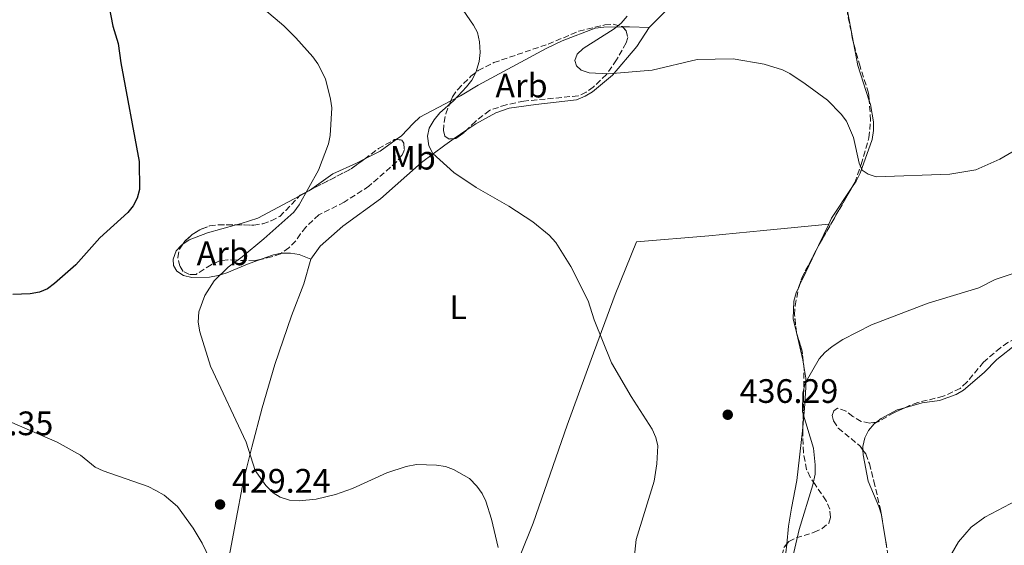
# Model space of a CAD drawing. Units: metres. Extents: x 583794 to 587243, y 4710431 to 4712786.
# Drawn here: x 586480 to 586771, y 4710756 to 4710911 of the extents above; entities that cross this region are included whole.
import ezdxf
from ezdxf.enums import TextEntityAlignment as Align

# ---------------------------------------------------------------- set-up
doc = ezdxf.new("R2010")
doc.units = ezdxf.units.M
doc.header["$MEASUREMENT"] = 0
doc.linetypes.add('DGN Style 3', pattern=[2.435890702152634, 1.739921930109024, -0.6959687720436097])
for name, color, linetype, lineweight in [('Cota de punto acotado terreno', 7, 'Continuous', 0), ('Curva de nivel directora', 30, 'Continuous', 30), ('Curva de nivel intermedia', 30, 'Continuous', 0), ('Estanque', 4, 'Continuous', 0), ('Etiqueta de uso rústico', 92, 'Continuous', 0), ('Etiqueta de zona arbolada', 92, 'Continuous', 0), ('Línea de cambio de uso (parcela vista)', 92, 'Continuous', 0), ('Punto acotado terreno (símbolo)', 7, 'Continuous', 0), ('Zona arbolada', 92, 'DGN Style 3', 0)]:
    doc.layers.add(name, color=color, linetype=linetype, lineweight=lineweight)
doc.styles.add('Style-Arial', font='arial.ttf')

# ---------------------------------------------------------------- blocks, each defined once
blk = doc.blocks.new('5PATER')
at = {"layer": 'Estanque', "linetype": 'Continuous', "lineweight": 0}
h = blk.add_hatch(color=51, dxfattribs=at)
edge = h.paths.add_edge_path()
edge.add_ellipse((0, 0), major_axis=(-0.1095731443231308, -0.1110710700762829), ratio=0.9994222409660317, start_angle=0, end_angle=360)

msp = doc.modelspace()

# ---------------------------------------------------------------- linework, layer by layer
at = {"layer": 'Curva de nivel directora', "color": 30, "linetype": 'Continuous', "lineweight": 30, "elevation": 425, "flags": 128}
msp.add_lwpolyline([(586506.3200000002, 4710917.65), (586507.9099999995, 4710909.380000004), (586509.4299999994, 4710904.220000002), (586510.2000000004, 4710898.54), (586515.6699999999, 4710869.37), (586515.699999999, 4710861.08), (586515.0199999996, 4710858.560000001), (586513.8799999995, 4710856.270000001), (586512.3399999995, 4710854.300000001), (586504.0499999992, 4710846.800000002), (586496.919999999, 4710838.850000001), (586490.6799999984, 4710833.29), (586488.5300000004, 4710831.730000001), (586486.2100000002, 4710830.78), (586483.4299999997, 4710830.279999999), (586478.2899999988, 4710830.09)], dxfattribs=at)
at = {"layer": 'Curva de nivel intermedia', "color": 30, "linetype": 'Continuous', "lineweight": 0, "flags": 128}
for points, elevation in [([(586608.2900000013, 4710918.619999998), (586614.4600000004, 4710909.689999999), (586615.5500000012, 4710907.449999999), (586616.2199999995, 4710904.720000001)], 435.0000000000001), ([(586552.7100000014, 4710914.310000001), (586558.390000001, 4710909.439999999), (586561.9500000017, 4710905.929999999), (586566.9900000021, 4710900.27), (586568.4200000003, 4710898.220000001), (586570.6599999999, 4710893.81), (586572.2100000011, 4710887.75), (586572.5199999996, 4710885.27), (586572.1100000005, 4710877.100000001), (586571.5800000008, 4710874.65), (586568.6100000002, 4710866.82), (586562.9500000008, 4710856.55), (586561.3300000002, 4710854.46), (586552.4900000001, 4710846.5), (586546.110000001, 4710841.199999998), (586541.9300000012, 4710838.199999998), (586537.7800000004, 4710834.079999999), (586535.0100000009, 4710829.75), (586533.2300000017, 4710824.939999999), (586533.0500000007, 4710821.929999999), (586533.5300000013, 4710819.09), (586536.6900000018, 4710808.869999998), (586547.2900000011, 4710786.419999998), (586549.9000000019, 4710778.130000001), (586553.0199999998, 4710773.699999998), (586555.2100000003, 4710771.51), (586557.3400000005, 4710770.199999998), (586560.0100000014, 4710769.3), (586562.9200000018, 4710769.08), (586567.8900000005, 4710769.659999999), (586573.6500000005, 4710770.989999999), (586578.6999999998, 4710772.75), (586588.860000001, 4710777.390000001), (586594.4800000002, 4710779.310000001), (586597.6000000006, 4710779.890000001), (586603.5000000015, 4710779.670000001), (586606.1400000011, 4710779.239999999), (586608.5000000015, 4710778.430000001), (586613.2800000003, 4710775.720000001), (586615.4400000017, 4710773.470000001), (586616.9999999997, 4710771.250000001), (586618.0400000013, 4710768.98), (586619.7100000009, 4710763.680000001), (586621.6800000002, 4710755.329999999)], 430), ([(586659.7899999999, 4710912.330000001), (586658.0599999999, 4710910.27), (586655.9900000001, 4710908.600000001), (586646.8500000006, 4710902.789999999), (586645.0300000011, 4710901.09), (586644.3100000013, 4710899.219999999), (586644.8600000012, 4710897.599999999), (586646.2699999993, 4710896.390000001), (586648.6200000007, 4710895.529999999), (586654.2500000012, 4710895.279999998), (586667.1799999995, 4710896.34), (586680.4600000009, 4710899.539999999), (586691.1000000003, 4710899.680000001), (586700.3000000004, 4710898.119999999), (586705.6600000004, 4710896.51), (586707.9, 4710895.380000002), (586712.4199999995, 4710892.34), (586718.990000001, 4710887.46), (586723.05, 4710883.369999999), (586724.6100000002, 4710881.34), (586726.6799999999, 4710876.519999999), (586728.3499999996, 4710868.91), (586729.1900000002, 4710866.859999998), (586730.9800000004, 4710865.66), (586733.3400000008, 4710864.810000001), (586755.1000000003, 4710865.66), (586762.7699999993, 4710866.960000001), (586769.8900000005, 4710870.039999999), (586782.24, 4710877.220000001)], 440), ([(586616.2199999995, 4710904.720000001), (586616.4299999997, 4710901.589999998), (586616.1200000012, 4710898.96), (586615.0800000018, 4710895.67), (586613.9300000007, 4710893.449999998), (586612.3700000006, 4710891.4), (586608.5300000005, 4710887.349999998), (586604.4900000016, 4710883.74), (586602.7900000006, 4710881.689999999), (586601.3500000011, 4710879.270000001), (586600.7900000003, 4710876.829999999), (586601.2300000004, 4710874), (586602.4199999997, 4710871.779999998), (586608.5799999997, 4710866.17), (586615.2200000006, 4710861.710000001), (586624.8899999998, 4710856.199999998), (586631.9300000007, 4710851.539999999), (586636.7699999998, 4710847.619999997), (586638.7100000001, 4710845.409999999), (586643.1500000014, 4710838.38), (586648.3100000002, 4710828.239999998), (586650.0800000003, 4710822.65), (586655.180000001, 4710809.880000001), (586660.9600000011, 4710799.999999999), (586667.230000001, 4710790.27), (586668.2900000004, 4710787.789999999), (586668.8600000005, 4710785.350000001), (586668.6200000012, 4710780.029999998), (586667.8000000009, 4710774.939999999), (586662.4499999998, 4710757.679999999), (586661.2400000006, 4710746.369999998)], 435.0000000000001), ([(586708.0200000008, 4710749.609999999), (586710.6400000004, 4710760.619999998), (586714.6700000004, 4710773.850000001), (586715.3200000008, 4710776.999999999), (586715.3800000012, 4710779.76), (586714.8300000012, 4710784.730000001), (586711.5999999992, 4710795.390000001), (586711.6900000009, 4710800.960000001), (586712.3600000015, 4710803.859999999), (586716.5600000013, 4710811.119999999), (586718.2000000019, 4710812.999999999), (586720.3400000011, 4710814.720000001), (586723.5500000007, 4710816.810000001), (586731.9600000017, 4710821.17), (586748.7100000001, 4710827.499999999), (586763.7500000005, 4710832.029999999), (586768.5700000017, 4710834.54), (586786.9699999995, 4710840.65)], 435.0000000000001), ([(586477.320000001, 4710792.61), (586491.4400000006, 4710786.409999999), (586498.3600000007, 4710782.580000001), (586502.65, 4710779.109999999), (586504.9700000001, 4710777.980000001), (586518.2900000018, 4710773.329999999), (586520.5800000007, 4710772.199999998), (586523.0599999995, 4710770.83), (586526.970000001, 4710767.42), (586531.5599999998, 4710761.060000001), (586534.2100000008, 4710756.59), (586538.9100000013, 4710746.930000001)], 430), ([(586755.0900000014, 4710752.56), (586757.72, 4710756.999999999), (586761.4500000004, 4710761.3), (586765.5000000006, 4710764.300000002), (586774.8300000003, 4710769.270000001)], 430)]:
    msp.add_lwpolyline(points, dxfattribs=dict(at, elevation=elevation))
at = {"layer": 'Línea de cambio de uso (parcela vista)', "color": 92, "linetype": 'Continuous', "lineweight": 0, "extrusion": (0.927745093871674, 0.1659426854989124, 0.334293383013257), "elevation": 1326220.83184308, "flags": 128}
msp.add_lwpolyline([(4534000.756220729, -469940.5717879538), (4534007.172993465, -469940.4320486189), (4534010.31863009, -469940.1365482029)], dxfattribs=at)
at = {"layer": 'Línea de cambio de uso (parcela vista)', "color": 92, "linetype": 'Continuous', "lineweight": 0, "extrusion": (-0.06519058150701348, -0.9277325889423463, 0.3675084101039168), "elevation": -4408546.57786964, "flags": 128}
msp.add_lwpolyline([(255000.1404412885, 1742562.884290513), (255002.165313269, 1742563.373742248), (255007.977144225, 1742563.857602707)], dxfattribs=at)
at = {"layer": 'Línea de cambio de uso (parcela vista)', "color": 92, "linetype": 'Continuous', "lineweight": 0, "extrusion": (0.01765605108820558, -0.01758852659369061, 0.9996894055616643), "elevation": -72056.32994022722, "flags": 128}
msp.add_lwpolyline([(3751562.277408435, 2908143.916538786), (3751567.331616865, 2908153.743306151), (3751571.151790292, 2908159.292681107)], dxfattribs=at)
at = {"layer": 'Línea de cambio de uso (parcela vista)', "color": 92, "linetype": 'Continuous', "lineweight": 0, "extrusion": (-0.07300011729331476, -0.05028655464164945, 0.9960633741371252), "elevation": -279280.8451086733, "flags": 128}
msp.add_lwpolyline([(-3546726.945433935, 3143123.138838793), (-3546726.945433935, 3143118.553078851)], dxfattribs=at)
at = {"layer": 'Línea de cambio de uso (parcela vista)', "color": 92, "linetype": 'Continuous', "lineweight": 0, "extrusion": (0.0604490264350661, -0.3097031458570916, 0.9489098358902566), "elevation": -1423102.642531499, "flags": 128}
msp.add_lwpolyline([(1478173.860874235, 4280905.984499012), (1478178.940858965, 4280907.511052844), (1478184.312872803, 4280910.092282025)], dxfattribs=at)
at = {"layer": 'Línea de cambio de uso (parcela vista)', "color": 92, "linetype": 'Continuous', "lineweight": 0, "extrusion": (-0.1283099602388178, 0.004233964940291723, 0.9917250766439244), "elevation": -54899.89468846002, "flags": 128}
msp.add_lwpolyline([(-4727638.245434664, 427526.0860401886), (-4727640.001866959, 427526.8649789477), (-4727649.300253621, 427532.6291257647)], dxfattribs=at)
at = {"layer": 'Línea de cambio de uso (parcela vista)', "color": 92, "linetype": 'Continuous', "lineweight": 0, "extrusion": (0.3128105459305537, -0.5653449229951276, 0.7632395956698408), "elevation": -2479448.25906268, "flags": 128}
msp.add_lwpolyline([(2793953.43916954, 2929575.197272113), (2793955.099351834, 2929575.153007585), (2793956.681651956, 2929575.237976905)], dxfattribs=at)
at = {"layer": 'Línea de cambio de uso (parcela vista)', "color": 92, "linetype": 'Continuous', "lineweight": 0, "extrusion": (-0.02174797263647109, -0.04588363001829134, 0.9987100270762019), "elevation": -228471.3540596093, "flags": 128}
msp.add_lwpolyline([(-1487503.441359677, 4502380.123796094), (-1487503.441359677, 4502387.17623168)], dxfattribs=at)
at = {"layer": 'Línea de cambio de uso (parcela vista)', "color": 92, "linetype": 'Continuous', "lineweight": 0, "extrusion": (0.04502393499772404, -0.41266253971675, 0.9097705609613023), "elevation": -1917185.503990071, "flags": 128}
msp.add_lwpolyline([(1094046.007902394, 4202802.412806843), (1094043.612997219, 4202802.207319865), (1094039.854297442, 4202801.17843958)], dxfattribs=at)
at = {"layer": 'Línea de cambio de uso (parcela vista)', "color": 92, "linetype": 'Continuous', "lineweight": 0, "extrusion": (0.01466530264376887, -0.06236440451464841, 0.997945694889206), "elevation": -284746.420440069, "flags": 128}
msp.add_lwpolyline([(1649489.525535429, 4442312.834985949), (1649489.525535429, 4442313.226772396)], dxfattribs=at)
at = {"layer": 'Línea de cambio de uso (parcela vista)', "color": 92, "linetype": 'Continuous', "lineweight": 0, "extrusion": (-0.8113103553712484, -0.226170617927366, 0.5390940167111227), "elevation": -1541216.663595144, "flags": 128}
msp.add_lwpolyline([(-4380233.065953586, 987001.4626479802), (-4380233.770166878, 987001.6149788453), (-4380241.70066012, 987002.220028018)], dxfattribs=at)
at = {"layer": 'Línea de cambio de uso (parcela vista)', "color": 92, "linetype": 'Continuous', "lineweight": 0, "extrusion": (-0.09525011929971998, -0.0954377648066464, 0.9908678256064732), "elevation": -505041.9648163367, "flags": 128}
msp.add_lwpolyline([(-2912442.055242329, 3714589.959472038), (-2912441.971846355, 3714589.915715425), (-2912440.442270014, 3714588.789168046)], dxfattribs=at)
at = {"layer": 'Línea de cambio de uso (parcela vista)', "color": 92, "linetype": 'Continuous', "lineweight": 0, "extrusion": (-0.777941677923205, -0.171378068672171, 0.6045132780412891), "elevation": -1263505.353964279, "flags": 128}
msp.add_lwpolyline([(-4474224.71290995, 959382.1071387063), (-4474218.762221972, 959381.5069592408), (-4474217.604403841, 959381.4739437209)], dxfattribs=at)
at = {"layer": 'Línea de cambio de uso (parcela vista)', "color": 92, "linetype": 'Continuous', "lineweight": 0}
for points in [[(586666.3200000003, 4710908.960000001, 441.6399999999995), (586677.9400000004, 4710920.560000001, 442.6199999999953), (586680.1600000003, 4710921.74, 442.6199999999953), (586694.7000000002, 4710924.25, 442.7100000000065), (586706.5800000001, 4710925.32, 443.1499999999942), (586721.4900000002, 4710925.960000001, 443.9700000000012)], [(586607.6984000001, 4710887.267200001, 435.7606999999989), (586610.5499999998, 4710888.75, 436.1000000000058), (586615.79, 4710891.91, 436.6300000000047), (586635.9000000004, 4710902.77, 438.6900000000023), (586640.6200000001, 4710905.029999999, 438.9600000000065), (586650.3300000001, 4710908.76, 439.5800000000018), (586652.9199999999, 4710909.050000001, 439.4900000000052), (586658.4775, 4710909.1525, 440.7348000000056)], [(586666.3200000003, 4710908.960000001, 441.6399999999995), (586662.7000000002, 4710903.310000001, 441.5500000000029), (586655.4299999997, 4710894.869999999, 441.1000000000058), (586649.5700000003, 4710890, 440.3899999999995), (586647.4400000004, 4710888.65, 440.3000000000029), (586644.8499999996, 4710887.65, 440.2100000000065), (586632.7999999998, 4710886.220000001, 438.9600000000065), (586624.9500000002, 4710885.100000001, 438.4199999999983), (586621.0300000003, 4710883.730000001, 438.3300000000018), (586615.0700000003, 4710880.560000001, 437.8000000000029), (586612.4341000002, 4710878.744200001, 437.5151000000042)], [(586591.6133000003, 4710875.8531, 433.6944999999978), (586593.1200000001, 4710876.930000001, 433.9499999999971), (586596.5800000001, 4710880.609999999, 434.2200000000012), (586598.5300000003, 4710882.5, 434.6699999999983), (586607.6984000001, 4710887.267200001, 435.7606999999989)], [(586726.2300000004, 4710861.7248, 440.9499999999971), (586727.4500000002, 4710863.57, 441.1000000000058), (586728.5999999996, 4710865.9, 441.1900000000023), (586732.1900000004, 4710875.930000001, 441.5500000000029), (586732.6200000001, 4710878.52, 441.8099999999977), (586732.5999999996, 4710881.109999999, 441.7200000000012), (586731.6699999999, 4710886.189999999, 441.9900000000052), (586731.3227000004, 4710887.266200001, 442.0151000000042)], [(586608.6725000005, 4710876.153000001, 437.1086000000069), (586605.9100000003, 4710874.25, 436.8099999999977), (586599.0700000003, 4710869.109999999, 435.9199999999983), (586586.9100000003, 4710858.4, 435.3800000000047), (586575.7999999998, 4710850.279999999, 434.7599999999948), (586569.1399999997, 4710844.34, 434.3999999999942), (586566.4000000004, 4710840.57, 433.6900000000023)], [(586565.7430999996, 4710860.762800001, 431.0648999999976), (586566.6100000005, 4710861.289999999, 431.1000000000058), (586572.8399999999, 4710865.710000001, 431.9900000000052), (586579.8700000001, 4710868.890000001, 432.1699999999983), (586582.1015999997, 4710870.0251, 432.3983000000007)], [(586544.3184000002, 4710850.654899999, 429.6526000000013), (586545.79, 4710851.060000001, 429.8500000000058), (586550.6900000004, 4710852.609999999, 430.0200000000041), (586559.7599999999, 4710857.5, 431.1000000000058), (586562.9210000001, 4710859.1658, 431.0385999999999)], [(586528.5883, 4710844.972200001, 428.5099999999948), (586530.4600000001, 4710846.220000001, 428.5099999999948), (586535.7999999998, 4710848.310000001, 428.5099999999948), (586544.3184000002, 4710850.654899999, 429.6526000000013)], [(586617.2999999998, 4710725.800000001, 430.4700000000012), (586632.0499999998, 4710762.52, 432.8800000000047), (586642.1200000001, 4710791.52, 434.1300000000047), (586649.1299999999, 4710810.869999999, 435.4700000000012), (586656.2300000004, 4710830.119999999, 437.1699999999983), (586662.5599999996, 4710845.609999999, 438.6000000000058), (586683.8899999997, 4710847.460000001, 440.0299999999989), (586700.0499999998, 4710849, 439.6699999999983), (586719.3799999999, 4710850.890000001, 440.1100000000006)], [(586551.6849999996, 4710840.491800001, 432.0129000000015), (586547.6600000003, 4710839.01, 431.5399999999936), (586541.5099999999, 4710836.470000001, 431.2700000000041), (586539.0099999999, 4710835.74, 430.7400000000052), (586536.4299999997, 4710835.180000001, 430.4700000000012), (586531.25, 4710835.15, 429.9400000000023), (586528.7400000002, 4710835.67, 429.4900000000052), (586526.7699999996, 4710836.99, 428.7700000000041), (586525.7800000003, 4710838.680000001, 428.5099999999948), (586525.6699999999, 4710840.560000001, 428.5099999999948), (586526.5499999998, 4710842.980000001, 428.5099999999948), (586528.1500000004, 4710844.680000001, 428.5099999999948), (586528.5883, 4710844.972200001, 428.5099999999948)], [(586710.5828, 4710832.457699999, 438.6000000000058), (586710.8700000001, 4710833.09, 438.6000000000058), (586712.6399999997, 4710836.67, 439.3099999999977), (586716.3633000003, 4710844.525400001, 439.751900000003)], [(586566.4000000004, 4710840.57, 433.6900000000023), (586562.9100000003, 4710841.890000001, 433.2400000000052), (586560.3200000003, 4710842.32, 432.7899999999936), (586557.8099999996, 4710842.300000001, 432.5299999999989), (586557.6804999998, 4710842.275599999, 432.5252999999939)], [(586510.9500000002, 4710631.640000001, 424.929999999993), (586513.0199999996, 4710642.01, 425.5599999999977), (586516.25, 4710653.65, 426.2700000000041), (586524.9600000001, 4710685.24, 428.7700000000041), (586533.3399999999, 4710713.600000001, 431.1000000000058), (586538.7100000001, 4710737.939999999, 431.8099999999977), (586541.4000000004, 4710748.49, 431.1000000000058), (586543.9900000002, 4710762.180000001, 430.5599999999977), (586546.4900000002, 4710775.140000001, 431.1900000000023), (586548.9199999999, 4710784.99, 431.4499999999971), (586551.9699999997, 4710796.619999999, 432.0800000000018), (586555.7199999997, 4710809.42, 433.4199999999983), (586560.6200000001, 4710823.74, 433.9499999999971), (586564.3099999996, 4710833.230000001, 433.9499999999971), (586566.4000000004, 4710840.57, 433.6900000000023)], [(586709.8350999998, 4710818.8674, 437.6147000000056), (586708.8899999997, 4710822.890000001, 437.8800000000047), (586709.0300000003, 4710828.16, 438.3300000000018), (586709.7300000004, 4710830.58, 438.6000000000058), (586710.5828, 4710832.457699999, 438.6000000000058)], [(586774.9900000002, 4710815.619999999, 434.3300000000018), (586769.04, 4710810.850000001, 434.5099999999948), (586765.2300000004, 4710807.07, 434.3300000000018), (586759.1900000004, 4710801.850000001, 434.2400000000052), (586756.9600000001, 4710800.58, 434.0599999999977), (586752.0599999996, 4710798.76, 433.9700000000012), (586746.9800000004, 4710798.100000001, 433.7899999999936), (586741.824, 4710796.629799999, 433.7899999999936)], [(586711.7112999996, 4710790.8586, 436.6217999999935), (586712.2800000003, 4710797.640000001, 436.0099999999948), (586712.5999999996, 4710802.730000001, 436.1000000000058), (586712.5800000001, 4710805.41, 436.1000000000058), (586711.8499999996, 4710810.059599999, 436.9517000000051)], [(586741.824, 4710796.629799999, 433.7899999999936), (586739.5800000001, 4710795.99, 433.7899999999936), (586734.8600000005, 4710793.460000001, 433.6999999999971), (586733.5162000004, 4710792.3928, 433.7593000000052)], [(586733.5162000004, 4710792.3928, 433.7593000000052), (586732.8200000003, 4710791.84, 433.7899999999936), (586731.1399999997, 4710789.949999999, 433.7899999999936), (586729.9900000002, 4710787.710000001, 433.7899999999936), (586729.4699999997, 4710785.210000001, 433.7899999999936), (586729.4787999997, 4710784.112500001, 433.8295000000071)], [(586706.9370999997, 4710756.3399, 436.5733000000037), (586707.4400000004, 4710761.609999999, 437.1699999999983), (586708.3799999999, 4710766.970000001, 437.2599999999948), (586709.9400000004, 4710775.109999999, 436.8999999999942), (586711.6200000001, 4710789.77, 436.7200000000012), (586711.7112999996, 4710790.8586, 436.6217999999935)], [(586729.4787999997, 4710784.112500001, 433.8295000000071), (586729.4900000002, 4710782.710000001, 433.8800000000047), (586730.9699999997, 4710774.949999999, 433.7899999999936), (586734.1500000004, 4710767.470000001, 433.6100000000006), (586734.9415999996, 4710764.969599999, 433.4459000000061)], [(586707.0329, 4710713.543099999, 436.6426999999967), (586707.0499999998, 4710715.07, 436.5399999999936), (586706.1900000004, 4710722.930000001, 436.6300000000047), (586706.0099999999, 4710735.609999999, 436.3699999999953), (586706.1500000004, 4710740.789999999, 436.1000000000058), (586706.6900000004, 4710753.75, 436.2799999999989), (586706.9370999997, 4710756.3399, 436.5733000000037)]]:
    msp.add_polyline3d(points, dxfattribs=at)
at = {"layer": 'Zona arbolada', "color": 92, "linetype": 'DGN Style 3', "lineweight": 0, "flags": 128}
for points, elevation in [([(586612.4341000002, 4710878.744200001), (586611.29, 4710877.640000001), (586609.1600000003, 4710876.199999999), (586608.6725000005, 4710876.153000001)], 440.9900000000052), ([(586528.5883, 4710844.972200001), (586529.1600000003, 4710845.810000001), (586531.29, 4710847.789999999), (586533.9600000001, 4710849.42), (586536.4500000002, 4710850.33), (586539.1299999999, 4710850.710000001), (586544.3184000002, 4710850.654899999)], 435.449999999997)]:
    msp.add_lwpolyline(points, dxfattribs=dict(at, elevation=elevation))
at = {"layer": 'Zona arbolada', "color": 92, "linetype": 'DGN Style 3', "lineweight": 0, "extrusion": (-0.1171437480987708, -0.0235899606661601, 0.9928347576697447), "elevation": -179407.1025919143, "flags": 128}
msp.add_lwpolyline([(-4502356.987415269, 1494276.861341433), (-4502360.844497456, 1494290.565637848), (-4502362.83805328, 1494294.855343724)], dxfattribs=at)
at = {"layer": 'Zona arbolada', "color": 92, "linetype": 'DGN Style 3', "lineweight": 0, "extrusion": (0.434956548107473, -0.3168195368970044, 0.8428749505702486), "elevation": -1236917.958543707, "flags": 128}
msp.add_lwpolyline([(4153236.36325067, 1938286.383540523), (4153236.936227766, 1938286.487236893), (4153256.074769008, 1938288.935623396)], dxfattribs=at)
at = {"layer": 'Zona arbolada', "color": 92, "linetype": 'DGN Style 3', "lineweight": 0, "extrusion": (-0.01499430804812638, -0.2179240924815234, 0.97585053191678), "elevation": -1034978.20848174, "flags": 128}
msp.add_lwpolyline([(261812.3744366623, 4625637.763591593), (261812.6232938597, 4625638.073059678), (261815.0802574538, 4625639.594763692)], dxfattribs=at)
at = {"layer": 'Zona arbolada', "color": 92, "linetype": 'DGN Style 3', "lineweight": 0, "extrusion": (-0.2734173085826885, 0.03739004417350505, 0.9611685387922883), "elevation": 16146.19298412892, "flags": 128}
msp.add_lwpolyline([(-4746885.951243175, -54635.28302140546), (-4746888.775421193, -54634.70069490885), (-4746898.690862646, -54631.02555158176)], dxfattribs=at)
at = {"layer": 'Zona arbolada', "color": 92, "linetype": 'DGN Style 3', "lineweight": 0, "extrusion": (0.1667408129530113, -0.1437850329050313, 0.9754605915198563), "elevation": -579087.5753496976, "flags": 128}
msp.add_lwpolyline([(3950718.132838555, 2567590.964244086), (3950718.268299549, 2567591.184978496), (3950718.362623952, 2567591.28853291)], dxfattribs=at)
at = {"layer": 'Zona arbolada', "color": 92, "linetype": 'DGN Style 3', "lineweight": 0, "extrusion": (0.7586000050655577, 0.1038862258265155, 0.6432213339108538), "elevation": 934750.2717507256, "flags": 128}
msp.add_lwpolyline([(4587644.835479775, -784677.7671426311), (4587648.174020042, -784677.9130259724), (4587653.445988021, -784676.5790488473)], dxfattribs=at)
at = {"layer": 'Zona arbolada', "color": 92, "linetype": 'DGN Style 3', "lineweight": 0, "extrusion": (0.01036545014221853, -0.06300265210819576, 0.9979595298761784), "elevation": -290273.3385567973, "flags": 128}
msp.add_lwpolyline([(1343704.595867213, 4543761.000424265), (1343704.595867213, 4543759.009810115)], dxfattribs=at)
at = {"layer": 'Zona arbolada', "color": 92, "linetype": 'DGN Style 3', "lineweight": 0, "extrusion": (0.01036923859899508, -0.0630356379633687, 0.9979574075267081), "elevation": -290426.5052080574, "flags": 128}
msp.add_lwpolyline([(1343589.365606952, 4543783.297315436), (1343589.365606952, 4543776.163940491)], dxfattribs=at)
at = {"layer": 'Zona arbolada', "color": 92, "linetype": 'DGN Style 3', "lineweight": 0}
for points in [[(586726.6958, 4710904.401699999, 445.2090000000026), (586726.4000000004, 4710905.480000001, 445.3300000000018), (586724.9199999999, 4710913.15, 445.1499999999942), (586724.8689000001, 4710913.789100001, 445.2854999999981)], [(586706.1799999997, 4710755.470000001, 439.7899999999936), (586707.5899999999, 4710757.09, 439.7899999999936), (586709.7300000004, 4710758.180000001, 439.9700000000012), (586715.0800000001, 4710759.82, 439.9700000000012), (586717.3899999997, 4710760.91, 439.9700000000012), (586719.3499999996, 4710762.529999999, 439.9700000000012), (586719.8700000001, 4710764.32, 439.9700000000012), (586719.6799999997, 4710766.640000001, 439.9700000000012), (586718.5899999999, 4710769.130000001, 439.9700000000012), (586715.3399999999, 4710773.930000001, 439.7899999999936), (586713.8899999997, 4710776.07, 439.25), (586712.8099999996, 4710778.380000001, 438.7200000000012), (586711.8799999999, 4710783.380000001, 438), (586711.6600000003, 4710788.730000001, 438), (586711.9400000004, 4710800.350000001, 438.3600000000006), (586712.0700000003, 4710808.029999999, 439.0800000000018), (586711.4900000002, 4710813.380000001, 438.8999999999942), (586709.8499999996, 4710818.730000001, 439.9700000000012), (586709.2699999996, 4710824.09, 440.8600000000006), (586709.4299999997, 4710826.77, 441.2200000000012), (586710.4699999997, 4710832.130000001, 441.929999999993), (586711.5199999996, 4710835.180000001, 442.1100000000006), (586716.6299999999, 4710845.039999999, 443.179999999993), (586727.0499999998, 4710863.15, 444.6100000000006), (586728.9699999997, 4710868.52, 444.6100000000006), (586731.2400000002, 4710876.4, 444.7899999999936), (586731.7400000002, 4710881.58, 444.6100000000006), (586731.1500000004, 4710889.619999999, 444.429999999993), (586728.5999999996, 4710897.460000001, 444.429999999993), (586726.4000000004, 4710905.480000001, 445.3300000000018), (586724.9199999999, 4710913.15, 445.1499999999942)], [(586607.6984000001, 4710887.267200001, 441.8353999999963), (586608.1799999997, 4710888.52, 442.0599999999977), (586609.7699999996, 4710890.67, 442.4100000000035), (586613.6699999999, 4710894.630000001, 442.4100000000035), (586615.8099999996, 4710896.25, 442.4100000000035), (586620.4299999997, 4710898.609999999, 442.4100000000035), (586636.4699999997, 4710904.08, 442.9499999999971), (586645.5599999996, 4710907.890000001, 444.3800000000047), (586653.2300000004, 4710909.730000001, 445.2700000000041), (586655.7199999997, 4710909.92, 445.2700000000041), (586658.4100000003, 4710909.230000001, 445.0899999999965), (586658.4775, 4710909.1525, 445.0899999999965)], [(586658.4775, 4710909.1525, 445.0899999999965), (586659.4900000002, 4710907.99, 445.0899999999965), (586660.04, 4710906.02, 444.9100000000035), (586659.5099999999, 4710904.41, 444.9100000000035), (586656.6900000004, 4710899.390000001, 444.7400000000052), (586653.6799999997, 4710895.08, 444.7400000000052), (586649.7800000003, 4710891.310000001, 444.9100000000035), (586647.6500000004, 4710889.859999999, 444.9100000000035), (586645.3300000001, 4710888.77, 444.7400000000052), (586629.2699999996, 4710887.230000001, 442.4100000000035), (586624.0899999999, 4710886.130000001, 441.3399999999965), (586619.0999999996, 4710884.480000001, 441.3399999999965), (586615.0199999996, 4710881.24, 440.9900000000052), (586612.4341000002, 4710878.744200001, 440.9900000000052)], [(586731.3227000004, 4710887.266200001, 444.4826999999932), (586731.1500000004, 4710889.619999999, 444.429999999993), (586728.5999999996, 4710897.460000001, 444.429999999993), (586726.6958, 4710904.401699999, 445.2090000000026)], [(586608.6725000005, 4710876.153000001, 440.9900000000052), (586607.1900000004, 4710876.01, 440.9900000000052), (586605.9400000004, 4710876.890000001, 440.9900000000052), (586605.5700000003, 4710878.5, 440.9900000000052), (586605.7300000004, 4710881, 440.9900000000052), (586606.25, 4710883.5, 441.1600000000035), (586607.6984000001, 4710887.267200001, 441.8353999999963)], [(586726.2300000004, 4710861.7248, 444.4974999999977), (586727.0499999998, 4710863.15, 444.6100000000006), (586728.9699999997, 4710868.52, 444.6100000000006), (586731.2400000002, 4710876.4, 444.7899999999936), (586731.7400000002, 4710881.58, 444.6100000000006), (586731.3227000004, 4710887.266200001, 444.4826999999932)], [(586591.6133000003, 4710875.8531, 439.5599999999977), (586593.2599999999, 4710875.730000001, 439.5599999999977), (586593.7999999998, 4710874.84, 439.5599999999977), (586594, 4710872.880000001, 439.5599999999977), (586593.29, 4710871.27, 439.5599999999977), (586591.7000000002, 4710869.289999999, 439.7299999999959), (586583.5300000003, 4710862.09, 439.5599999999977), (586576.2400000002, 4710857.390000001, 438.3099999999977), (586568.7599999999, 4710853.59, 437.7700000000041), (586564.8600000005, 4710849.99, 438.3099999999977), (586563.2699999996, 4710848.02, 438.3099999999977), (586561.8499999996, 4710845.859999999, 437.9499999999971), (586559.9000000004, 4710843.880000001, 437.2299999999959), (586557.6804999998, 4710842.275599999, 436.7575999999972)], [(586582.1015999997, 4710870.0251, 439.7125999999989), (586582.2300000004, 4710870.119999999, 439.7299999999959), (586586.3099999996, 4710873.180000001, 439.5599999999977), (586591.1200000001, 4710875.890000001, 439.5599999999977), (586591.6133000003, 4710875.8531, 439.5599999999977)], [(586544.3184000002, 4710850.654899999, 435.4499999999971), (586549.4900000002, 4710850.600000001, 435.4499999999971), (586552.1699999999, 4710850.980000001, 435.4499999999971), (586554.6600000003, 4710851.890000001, 435.9799999999959), (586557.1600000003, 4710853.15, 436.3399999999965), (586558.9299999997, 4710854.949999999, 436.1600000000035), (586562.9210000001, 4710859.1658, 437.1624000000011)], [(586820.1380000003, 4710858.790100001, 438.9413999999961), (586814.4199999999, 4710850.970000001, 438.6300000000047), (586807.3399999999, 4710843.930000001, 438.2700000000041), (586798.5199999996, 4710832.84, 438.2700000000041), (586790.7699999996, 4710825.789999999, 437.1999999999971), (586783.8700000001, 4710821.9, 437.3800000000047), (586781.4199999999, 4710820.970000001, 437.7299999999959), (586776.75, 4710818.220000001, 438.0899999999965), (586772.2999999998, 4710815.92, 437.9100000000035), (586770.0800000001, 4710814.33, 437.9100000000035)], [(586551.6849999996, 4710840.491800001, 436.1600000000035), (586549.7400000002, 4710840.060000001, 436.1600000000035), (586544.3799999999, 4710840.199999999, 435.4499999999971), (586541.8799999999, 4710840.359999999, 435.4499999999971), (586539.3799999999, 4710839.99, 435.4499999999971), (586536.8899999997, 4710838.9, 435.4499999999971), (586532.4500000002, 4710836.01, 435.4499999999971), (586530.4800000004, 4710836, 435.4499999999971), (586528.6900000004, 4710836.880000001, 435.4499999999971), (586527.6100000005, 4710838.480000001, 435.4499999999971), (586527.0499999998, 4710840.980000001, 435.4499999999971), (586527.5700000003, 4710843.480000001, 435.4499999999971), (586528.5883, 4710844.972200001, 435.4499999999971)], [(586557.6804999998, 4710842.275599999, 436.7575999999972), (586557.4100000003, 4710842.08, 436.6999999999971), (586554.7400000002, 4710841.17, 436.1600000000035), (586551.6849999996, 4710840.491800001, 436.1600000000035)], [(586709.8350999998, 4710818.8674, 439.9928000000073), (586709.2699999996, 4710824.09, 440.8600000000006), (586709.4299999997, 4710826.77, 441.2200000000012), (586710.4699999997, 4710832.130000001, 441.929999999993), (586710.5828, 4710832.457699999, 441.9492999999929)], [(586772.2999999998, 4710815.92, 437.9100000000035), (586770.0800000001, 4710814.33, 437.9100000000035), (586765.0999999996, 4710810.09, 438), (586760.1399999997, 4710804.16, 437.5599999999977), (586758.1900000004, 4710802.359999999, 437.4700000000012), (586753.2100000001, 4710800.01, 437.4700000000012), (586745.7199999997, 4710798.17, 437.4700000000012), (586743.2199999997, 4710797.26, 437.4700000000012), (586738.5899999999, 4710795.17, 437.4700000000012), (586733.9699999997, 4710792.460000001, 437.2899999999936), (586731.4699999997, 4710792.09, 437.2899999999936), (586728.9600000001, 4710792.609999999, 437.2899999999936), (586726.4500000002, 4710794.02, 437.2899999999936), (586724.4800000004, 4710795.609999999, 437.2899999999936), (586721.9699999997, 4710796.49, 437.4700000000012), (586720.9000000004, 4710795.76, 437.2899999999936), (586720.3799999999, 4710794.33, 437.2899999999936), (586720.75, 4710792.730000001, 437.2899999999936), (586722.1900000004, 4710790.59, 437.2899999999936), (586728.6600000003, 4710785.279999999, 437.4700000000012), (586730.2800000003, 4710782.970000001, 437.2899999999936), (586731.3700000001, 4710780.119999999, 437.2899999999936), (586732.6600000003, 4710774.949999999, 436.75), (586734.6799999997, 4710766.560000001, 436.570000000007), (586737.8499999996, 4710747.289999999, 435.320000000007)], [(586770.0800000001, 4710814.33, 437.9100000000035), (586765.0999999996, 4710810.09, 438), (586760.1399999997, 4710804.16, 437.5599999999977), (586758.1900000004, 4710802.359999999, 437.4700000000012), (586753.2100000001, 4710800.01, 437.4700000000012), (586745.7199999997, 4710798.17, 437.4700000000012), (586743.2199999997, 4710797.26, 437.4700000000012), (586741.824, 4710796.629799999, 437.4700000000012)], [(586711.7112999996, 4710790.8586, 438.0659000000014), (586711.9400000004, 4710800.350000001, 438.3600000000006), (586712.0700000003, 4710808.029999999, 439.0800000000018), (586711.8499999996, 4710810.059599999, 439.0117000000028)], [(586733.5162000004, 4710792.3928, 437.2899999999936), (586731.4699999997, 4710792.09, 437.2899999999936), (586728.9600000001, 4710792.609999999, 437.2899999999936), (586726.4500000002, 4710794.02, 437.2899999999936), (586724.4800000004, 4710795.609999999, 437.2899999999936), (586721.9699999997, 4710796.49, 437.4700000000012), (586720.9000000004, 4710795.76, 437.2899999999936), (586720.3799999999, 4710794.33, 437.2899999999936), (586720.75, 4710792.730000001, 437.2899999999936), (586722.1900000004, 4710790.59, 437.2899999999936), (586728.6600000003, 4710785.279999999, 437.4700000000012), (586729.4787999997, 4710784.112500001, 437.3790000000009)], [(586741.824, 4710796.629799999, 437.4700000000012), (586738.5899999999, 4710795.17, 437.4700000000012), (586733.9699999997, 4710792.460000001, 437.2899999999936), (586733.5162000004, 4710792.3928, 437.2899999999936)], [(586706.9370999997, 4710756.3399, 439.7899999999936), (586707.5899999999, 4710757.09, 439.7899999999936), (586709.7300000004, 4710758.180000001, 439.9700000000012), (586715.0800000001, 4710759.82, 439.9700000000012), (586717.3899999997, 4710760.91, 439.9700000000012), (586719.3499999996, 4710762.529999999, 439.9700000000012), (586719.8700000001, 4710764.32, 439.9700000000012), (586719.6799999997, 4710766.640000001, 439.9700000000012), (586718.5899999999, 4710769.130000001, 439.9700000000012), (586715.3399999999, 4710773.930000001, 439.7899999999936), (586713.8899999997, 4710776.07, 439.25), (586712.8099999996, 4710778.380000001, 438.7200000000012), (586711.8799999999, 4710783.380000001, 438), (586711.6600000003, 4710788.730000001, 438), (586711.7112999996, 4710790.8586, 438.0659000000014)], [(586729.4787999997, 4710784.112500001, 437.3790000000009), (586730.2800000003, 4710782.970000001, 437.2899999999936), (586731.3700000001, 4710780.119999999, 437.2899999999936), (586732.6600000003, 4710774.949999999, 436.75), (586734.6799999997, 4710766.560000001, 436.570000000007), (586734.9415999996, 4710764.969599999, 436.4667999999947)], [(586707.0329, 4710713.543099999, 440.0668000000006), (586705.4800000004, 4710726.529999999, 440.5), (586705.0899999999, 4710732.060000001, 440.1499999999942), (586705.0199999996, 4710742.600000001, 439.7899999999936), (586705.4800000004, 4710752.970000001, 439.7899999999936), (586706.1799999997, 4710755.470000001, 439.7899999999936), (586706.9370999997, 4710756.3399, 439.7899999999936)]]:
    msp.add_polyline3d(points, dxfattribs=at)
for points in [[(586609.1600000003, 4710876.199999999, 440.9900000000052), (586607.1900000004, 4710876.01, 440.9900000000052), (586605.9400000004, 4710876.890000001, 440.9900000000052), (586605.5700000003, 4710878.5, 440.9900000000052), (586605.7300000004, 4710881, 440.9900000000052), (586606.25, 4710883.5, 441.1600000000035), (586608.1799999997, 4710888.52, 442.0599999999977), (586609.7699999996, 4710890.67, 442.4100000000035), (586613.6699999999, 4710894.630000001, 442.4100000000035), (586615.8099999996, 4710896.25, 442.4100000000035), (586620.4299999997, 4710898.609999999, 442.4100000000035), (586636.4699999997, 4710904.08, 442.9499999999971), (586645.5599999996, 4710907.890000001, 444.3800000000047), (586653.2300000004, 4710909.730000001, 445.2700000000041), (586655.7199999997, 4710909.92, 445.2700000000041), (586658.4100000003, 4710909.230000001, 445.0899999999965), (586659.4900000002, 4710907.99, 445.0899999999965), (586660.04, 4710906.02, 444.9100000000035), (586659.5099999999, 4710904.41, 444.9100000000035), (586656.6900000004, 4710899.390000001, 444.7400000000052), (586653.6799999997, 4710895.08, 444.7400000000052), (586649.7800000003, 4710891.310000001, 444.9100000000035), (586647.6500000004, 4710889.859999999, 444.9100000000035), (586645.3300000001, 4710888.77, 444.7400000000052), (586629.2699999996, 4710887.230000001, 442.4100000000035), (586624.0899999999, 4710886.130000001, 441.3399999999965), (586619.0999999996, 4710884.480000001, 441.3399999999965), (586615.0199999996, 4710881.24, 440.9900000000052), (586611.29, 4710877.640000001, 440.9900000000052)], [(586568.7599999999, 4710853.59, 437.7700000000041), (586564.8600000005, 4710849.99, 438.3099999999977), (586563.2699999996, 4710848.02, 438.3099999999977), (586561.8499999996, 4710845.859999999, 437.9499999999971), (586559.9000000004, 4710843.880000001, 437.2299999999959), (586557.4100000003, 4710842.08, 436.6999999999971), (586554.7400000002, 4710841.17, 436.1600000000035), (586549.7400000002, 4710840.060000001, 436.1600000000035), (586544.3799999999, 4710840.199999999, 435.4499999999971), (586541.8799999999, 4710840.359999999, 435.4499999999971), (586539.3799999999, 4710839.99, 435.4499999999971), (586536.8899999997, 4710838.9, 435.4499999999971), (586532.4500000002, 4710836.01, 435.4499999999971), (586530.4800000004, 4710836, 435.4499999999971), (586528.6900000004, 4710836.880000001, 435.4499999999971), (586527.6100000005, 4710838.480000001, 435.4499999999971), (586527.0499999998, 4710840.980000001, 435.4499999999971), (586527.5700000003, 4710843.480000001, 435.4499999999971), (586529.1600000003, 4710845.810000001, 435.4499999999971), (586531.29, 4710847.789999999, 435.4499999999971), (586533.9600000001, 4710849.42, 435.4499999999971), (586536.4500000002, 4710850.33, 435.4499999999971), (586539.1299999999, 4710850.710000001, 435.4499999999971), (586549.4900000002, 4710850.600000001, 435.4499999999971), (586552.1699999999, 4710850.980000001, 435.4499999999971), (586554.6600000003, 4710851.890000001, 435.9799999999959), (586557.1600000003, 4710853.15, 436.3399999999965), (586558.9299999997, 4710854.949999999, 436.1600000000035), (586563.1900000004, 4710859.449999999, 437.2299999999959), (586578.3200000003, 4710867.230000001, 439.1999999999971), (586582.2300000004, 4710870.119999999, 439.7299999999959), (586586.3099999996, 4710873.180000001, 439.5599999999977), (586591.1200000001, 4710875.890000001, 439.5599999999977), (586593.2599999999, 4710875.730000001, 439.5599999999977), (586593.7999999998, 4710874.84, 439.5599999999977), (586594, 4710872.880000001, 439.5599999999977), (586593.29, 4710871.27, 439.5599999999977), (586591.7000000002, 4710869.289999999, 439.7299999999959), (586583.5300000003, 4710862.09, 439.5599999999977), (586576.2400000002, 4710857.390000001, 438.3099999999977)]]:
    msp.add_polyline3d(points, close=True, dxfattribs=at)

# ---------------------------------------------------------------- block references
at = {"layer": 'Punto acotado terreno (símbolo)', "color": 7, "linetype": 'Continuous', "lineweight": 0, "xscale": 10, "yscale": 10, "zscale": 10}
for p in [(586689.5300000012, 4710794.560000001, 436.2899999999936), (586539.5399999995, 4710768.050000002, 429.2400000000057)]:
    msp.add_blockref('5PATER', p, dxfattribs=at)

# ---------------------------------------------------------------- texts
at = {"layer": 'Cota de punto acotado terreno', "color": 7, "linetype": 'Continuous', "lineweight": 0, "style": 'Style-Arial'}
for s, p in [('436.29', (586693.030000002, 4710798.060000001, 436.2899999999936)), ('433.35', (586461.1299999997, 4710788.519999999, 433.3500000000058)), ('429.24', (586543.0400000003, 4710771.550000002, 429.2400000000052))]:
    msp.add_text(s, height=7.000000000000002, dxfattribs=at).set_placement(p)
at = {"layer": 'Etiqueta de uso rústico', "color": 92, "linetype": 'Continuous', "lineweight": 0, "style": 'Style-Arial'}
for s, p in [('Mb', (586596.4502462433, 4710870.510010001, 434.8800000000047)), ('L', (586609.931420379, 4710826.31001, 433.070000000007))]:
    msp.add_text(s, height=7.000000000000002, dxfattribs=at).set_placement(p, align=Align.MIDDLE_CENTER)
at = {"layer": 'Etiqueta de zona arbolada', "color": 92, "linetype": 'Continuous', "lineweight": 0, "style": 'Style-Arial'}
for p in [(586628.5935080876, 4710891.800010001, 437.8399999999965), (586540.3435080881, 4710842.250010001, 429.5800000000018)]:
    msp.add_text('Arb', height=7.000000000000002, dxfattribs=at).set_placement(p, align=Align.MIDDLE_CENTER)

doc.saveas('drawing.dxf')
